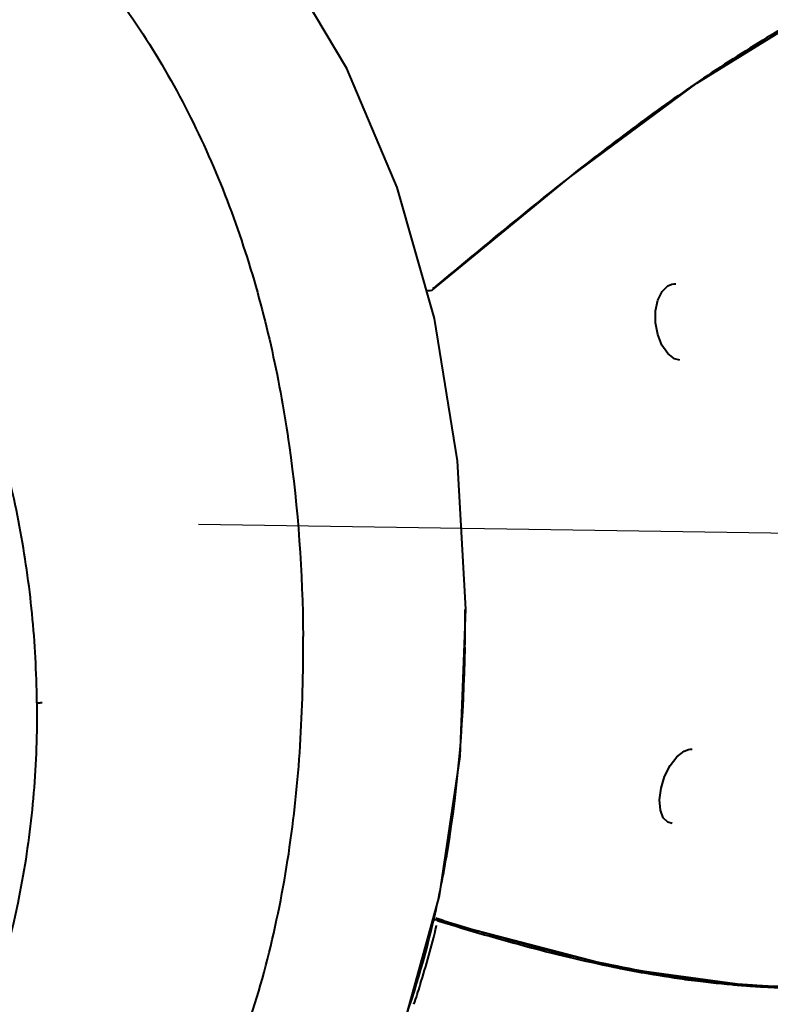
# Model space of a CAD drawing. Units: millimetres. Extents: x 3609 to 7351, y -2678 to 2614.
# Drawn here: x 6478 to 6567, y -1028 to -911 of the extents above; entities that cross this region are included whole.
import ezdxf

# ---------------------------------------------------------------- set-up
doc = ezdxf.new("R2010")
doc.units = ezdxf.units.MM
doc.header["$LTSCALE"] = 81.675
doc.header["$PDSIZE"] = 0.01
doc.layers.get('0').update_dxf_attribs({"linetype": 'CONTINUOUS', "lineweight": 40})
doc.layers.get('Defpoints').update_dxf_attribs({"color": 27, "linetype": 'CONTINUOUS', "lineweight": 13})
doc.layers.add('dim', color=50, linetype='CONTINUOUS', lineweight=25)
doc.styles.add('ISO', font='ISOCP.SHX', dxfattribs={"bigfont": 'gbcbig.shx'})
doc.styles.get("Standard").update_dxf_attribs({"font": 'ISOCP.SHX', "bigfont": 'gbcbig.shx'})
doc.dimstyles.new('DIMSTYLE_1_4625', dxfattribs={"dimtxt": 37.5, "dimasz": 30, "dimexe": 9.375, "dimexo": 9.375, "dimgap": 11.25, "dimtad": 1, "dimdsep": 46, "dimtxsty": 'ISO', "dimblk": '_FILLED', "dimblk1": '_FILLED', "dimblk2": '_FILLED', "dimcen": 0.09, "dimadec": 1, "dimazin": 2, "dimtp": 0.01, "dimtm": 0.01, "dimtfac": 1, "dimtmove": 0, "dimatfit": 0, "dimldrblk": '_FILLED', "dimfxl": 0, "dimtolj": 1, "dimarcsym": 0})
doc.dimstyles.new('DIMSTYLE_1_9705', dxfattribs={"dimtxt": 30, "dimasz": 10, "dimexe": 7.5, "dimexo": 7.5, "dimgap": 9, "dimtad": 1, "dimdsep": 46, "dimtxsty": 'Standard', "dimblk1": '_FILLED', "dimblk2": '_FILLED', "dimcen": 0.09, "dimclrd": 256, "dimclre": 256, "dimclrt": 256, "dimadec": 1, "dimazin": 2, "dimtp": 0.01, "dimtm": 0.01, "dimtfac": 1, "dimtmove": 0, "dimatfit": 2, "dimfxl": 0, "dimtolj": 1, "dimlwd": -1, "dimarcsym": 0})

# ---------------------------------------------------------------- blocks, each defined once
blk = doc.blocks.new('_FILLED')
at = {"color": 0, "linetype": 'ByBlock'}
blk.add_solid([(0, 0), (-1, 0.2), (-1, -0.2)], dxfattribs=at)
blk = doc.blocks.new('*D32')
at = {"layer": 'Defpoints', "color": 0}
for p in [(6189.93, -793.09), (6525.21, -793.09), (6365.37, -1413.33)]:
    blk.add_point(p, dxfattribs=at)
at = {"layer": 'dim', "color": 0, "lineweight": -2}
for p, q in [((6515.84, -793.09), (6180.55, -793.09)), ((6189.93, -1383.33), (6189.93, -823.09)), ((6355.99, -1413.33), (6180.55, -1413.33))]:
    blk.add_line(p, q, dxfattribs=at)
at = {"layer": 'dim', "color": 0, "lineweight": -2, "xscale": 30, "yscale": 30, "zscale": 30}
for p, rotation in [((6189.93, -793.09), 90), ((6189.93, -1413.33), 270)]:
    blk.add_blockref('_FILLED', p, dxfattribs=dict(at, rotation=rotation))
at = {"layer": 'dim', "color": 0, "insert": (6141.18, -1109.7), "char_height": 37.5, "attachment_point": 2, "rotation": 90, "style": 'ISO'}
blk.add_mtext('\\A1;615.5mm', dxfattribs=at)
blk = doc.blocks.new('*D33')
at = {"layer": 'Defpoints', "color": 0}
for p in [(6695.53, -847.6), (6869.39, -850.21), (6484.3, -970.59)]:
    blk.add_point(p, dxfattribs=at)
at = {"layer": 'dim'}
for p, q in [((6869.39, -850.21), (7001.15, -774.1)), ((6665.18, -968.17), (6860.73, -855.22))]:
    blk.add_line(p, q, dxfattribs=at)
at = {"layer": 'dim', "lineweight": -2}
for p, q in [((6710.14, -847.82), (6884.01, -850.43)), ((6498.91, -970.81), (6671.14, -973.4))]:
    blk.add_line(p, q, dxfattribs=at)
at = {"layer": 'dim'}
for points in [[(6861.57, -856.66), (6859.9, -853.77), (6869.39, -850.21)], [(6664.35, -966.73), (6666.02, -969.62), (6656.52, -973.18)]]:
    blk.add_solid(points, dxfattribs=at)
at = {"layer": 'dim', "insert": (6929.69, -770.34), "char_height": 30, "attachment_point": 2, "rotation": 30.0126, "style": 'ISO'}
blk.add_mtext('\\A1;612mm', dxfattribs=at)

msp = doc.modelspace()

# ---------------------------------------------------------------- linework, layer by layer
for p, q in [((6526, -943.029), (6526.462, -943.037)), ((6526.462, -943.037), (6526.664, -942.985)), ((6526.664, -942.985), (6526.72, -942.946)), ((6526.832, -942.763), (6526.772, -942.813)), ((6554.711, -942.491), (6555.189, -942.295)), ((6555.187, -942.295), (6555.43, -942.258)), ((6555.43, -942.258), (6555.671, -942.258)), ((6555.662, -942.257), (6555.671, -942.258)), ((6529.998, -998.43), (6530.669, -980.908)), ((6479.653, -990.821), (6479.648, -990.593)), ((6479.657, -991.049), (6479.653, -990.821)), ((6556.634, -997.78), (6557.153, -997.578)), ((6557.154, -997.578), (6557.364, -997.542)), ((6557.364, -997.542), (6557.607, -997.538)), ((6557.608, -997.538), (6557.608, -997.538)), ((6555.208, -1006.389), (6554.705, -1006.249)), ((6526.741, -1018.416), (6526.811, -1018.119)), ((6527.219, -1017.899), (6526.771, -1017.86)), ((6526.811, -1018.119), (6526.864, -1017.894)), ((6526.864, -1017.894), (6526.882, -1017.817)), ((6526.882, -1017.817), (6526.926, -1017.625)), ((6527.275, -1017.714), (6527.105, -1017.662)), ((6527.297, -1017.914), (6527.218, -1017.898)), ((6527.351, -1017.738), (6527.275, -1017.714)), ((6549.017, -1023.604), (6527.296, -1017.914)), ((6527.296, -1017.914), (6527.297, -1017.914)), ((6527.982, -1017.933), (6527.351, -1017.738)), ((6527.386, -1017.948), (6527.53, -1017.993)), ((6527.203, -1018.557), (6527.211, -1018.526)), ((6548.963, -1023.595), (6549.058, -1023.614)), ((6564.41, -1025.703), (6549.017, -1023.604)), ((6564.006, -1025.662), (6564.409, -1025.684)), ((6564.408, -1025.703), (6564.41, -1025.703)), ((6564.409, -1025.684), (6564.553, -1025.692)), ((6564.41, -1025.703), (6564.552, -1025.713)), ((6564.417, -1025.585), (6564.56, -1025.593)), ((6564.56, -1025.593), (6566.9, -1025.715)), ((6566.886, -1025.714), (6580.137, -1025.62))]:
    msp.add_line(p, q)
for points in [[(6526.954, -946.358), (6522.538, -930.797), (6516.519, -916.665), (6509.024, -904.042), (6500.15, -892.906), (6489.786, -883.07), (6477.694, -874.44), (6463.786, -867.163), (6448.254, -861.489), (6431.327, -857.545)], [(6526.721, -942.945), (6543.073, -929.576), (6558.163, -918.405), (6572.138, -909.769), (6585.283, -903.326)], [(6556.139, -951.314), (6555.521, -951.153), (6554.7, -950.544), (6554.003, -949.55), (6553.503, -948.283), (6553.244, -946.879), (6553.247, -945.469), (6553.513, -944.184), (6554.02, -943.153), (6554.711, -942.491)], [(6530.669, -980.908), (6529.682, -963.271), (6526.954, -946.358)], [(6554.705, -1006.249), (6554.175, -1005.721), (6553.83, -1004.804), (6553.733, -1003.586), (6553.904, -1002.199), (6554.33, -1000.786), (6554.972, -999.494), (6555.767, -998.456), (6556.634, -997.78)], [(6523.425, -1029.939), (6527.569, -1014.981), (6529.998, -998.43)]]:
    msp.add_lwpolyline(points)
for centre, radius, start, end in [((6335.996, -982.71), 194.61, 359.1854, 0.521), ((6361.185, -993.151), 118.49, 0.52453, 1.01673), ((6621.716, -713.41), 318.622, 252.8914, 253.68108), ((6573.363, -904.934), 120.956, 260.12223, 264.37766), ((6570.821, -907.061), 118.698, 263.17399, 266.10946), ((6573.268, -905.769), 120.116, 264.3838, 265.53043), ((6573.129, -903.805), 122.21, 264.9338, 265.26649), ((6570.531, -911.171), 114.577, 266.11513, 266.94119), ((6570.549, -910.537), 115.311, 266.22621, 266.7474), ((6572.996, -905.481), 120.529, 265.26375, 265.91399), ((6573.124, -907.631), 118.248, 265.52967, 266.10229), ((6572.64, -910.483), 115.514, 265.98493, 266.56923), ((6570.231, -916.419), 109.42, 267.02571, 267.71987), ((6572.829, -912.038), 113.831, 266.09958, 267.00712), ((6572.447, -913.687), 112.304, 266.56978, 267.15778), ((6570.155, -918.203), 107.635, 267.72231, 268.25753), ((6570.189, -916.94), 108.899, 268.26026, 269.91786)]:
    msp.add_arc(centre, radius, start, end)
for points, knots in [([(6479.648, -990.593), (6479.573, -987.11), (6479.115, -980.128), (6477.505, -969.738), (6474.983, -959.492), (6470.45, -946.17), (6462.667, -930.378), (6450.273, -913.478), (6435.284, -899.252), (6420.994, -890.021), (6408.862, -884.497), (6399.543, -881.322), (6390.052, -879.136), (6383.638, -878.344), (6380.438, -878.116)], [0, 0, 0, 0, 0.0637666, 0.1278798, 0.1922076, 0.2566416, 0.3851959, 0.5126893, 0.6382871, 0.7614083, 0.8220249, 0.8819663, 0.9412798, 1, 1, 1, 1]), ([(6482.261, -899.653), (6484.825, -902.429), (6489.646, -908.316), (6495.799, -917.958), (6500.855, -928.272), (6504.829, -939.063), (6507.786, -950.162), (6510.482, -965.154), (6511.26, -976.565), (6511.328, -984.144)], [0, 0, 0, 0, 0.1240675, 0.2490822, 0.3746531, 0.5003937, 0.6259845, 0.7512047, 1, 1, 1, 1]), ([(6591.702, -900.725), (6588.897, -901.772), (6583.297, -904.058), (6575.054, -908.056), (6568.295, -911.845), (6562.948, -915.165), (6557.559, -918.697), (6550.864, -923.449), (6542.905, -929.575), (6534.894, -936.06), (6529.54, -940.506), (6526.832, -942.763)], [0, 0, 0, 0, 0.1155959, 0.2333322, 0.3534488, 0.4145099, 0.4762814, 0.6021422, 0.7313279, 0.8639432, 1, 1, 1, 1]), ([(6473.951, -1072.52), (6477.234, -1070.282), (6483.507, -1065.261), (6491.638, -1056.261), (6498.338, -1045.942), (6503.546, -1034.597), (6507.329, -1022.524), (6509.816, -1009.97), (6511.152, -997.124), (6511.367, -988.479), (6511.328, -984.144)], [0, 0, 0, 0, 0.1191809, 0.2398055, 0.3622859, 0.486754, 0.613059, 0.7408925, 0.8699688, 1, 1, 1, 1]), ([(6526.926, -1017.625), (6527.529, -1015.015), (6529.622, -1004.417), (6530.47, -993.595), (6530.587, -985.477)], [0, 0, 0, 0, 0.2480744, 1, 1, 1, 1]), ([(6479.671, -992.066), (6479.702, -995.635), (6479.444, -1002.749), (6477.622, -1016.707), (6473.841, -1030.211), (6468.176, -1042.775), (6463.07, -1051.573), (6457.138, -1059.7), (6452.648, -1064.64), (6450.289, -1066.966)], [0, 0, 0, 0, 0.1296255, 0.258136, 0.5108094, 0.6351609, 0.7580843, 0.879654, 1, 1, 1, 1]), ([(6480.295, -992.033), (6480.204, -992.056), (6479.994, -992.074), (6479.785, -992.075), (6479.671, -992.066)], [0, 0, 0, 0, 0.4530082, 1, 1, 1, 1]), ([(6527.53, -1017.993), (6531.113, -1019.099), (6538.205, -1021.172), (6545.396, -1022.886), (6548.963, -1023.595)], [0, 0, 0, 0, 0.5075953, 1, 1, 1, 1]), ([(6449.597, -1088.846), (6454.097, -1088.175), (6463.024, -1086.349), (6475.966, -1081.938), (6488.164, -1075.669), (6499.264, -1067.44), (6508.9, -1057.309), (6516.792, -1045.515), (6522.821, -1032.424), (6525.614, -1023.15), (6526.741, -1018.416)], [0, 0, 0, 0, 0.1222886, 0.2442946, 0.3664789, 0.4894658, 0.6139496, 0.7404667, 0.869192, 1, 1, 1, 1]), ([(6524.517, -1027.882), (6524.772, -1027.117), (6525.761, -1024.037), (6526.621, -1020.916), (6527.203, -1018.557)], [0, 0, 0, 0, 0.249042, 1, 1, 1, 1]), ([(6545.3, -1022.632), (6544.212, -1022.387), (6539.814, -1021.348), (6535.455, -1020.152), (6532.188, -1019.196)], [0, 0, 0, 0, 0.2466668, 1, 1, 1, 1]), ([(6552.613, -1024.097), (6552.004, -1023.992), (6549.556, -1023.551), (6547.121, -1023.043), (6545.3, -1022.632)], [0, 0, 0, 0, 0.2489056, 1, 1, 1, 1]), ([(6549.058, -1023.614), (6550.159, -1023.833), (6554.558, -1024.652), (6559, -1025.241), (6562.337, -1025.537)], [0, 0, 0, 0, 0.2510545, 1, 1, 1, 1]), ([(6566.878, -1025.853), (6569.476, -1025.982), (6580.081, -1026.121), (6590.694, -1024.783), (6598.503, -1023.046)], [0, 0, 0, 0, 0.245379, 1, 1, 1, 1])]:
    msp.add_open_spline(points, degree=3, knots=knots)

# ---------------------------------------------------------------- dimensions: what is measured, and where the dimension line sits
at = {"layer": 'dim'}
for base, p1, p2, angle, text, dimstyle, picture, middle in [((6869.391, -850.213), (6484.298, -970.588), (6695.529, -847.601), 30.01262, '612mm', 'DIMSTYLE_1_9705', '*D33', (6949.196, -804.114)), ((6189.926, -793.092), (6365.366, -1413.331), (6525.21, -793.092), 90, '615.5mm', 'DIMSTYLE_1_4625', '*D32', (6189.926, -1109.698))]:
    dim = msp.add_linear_dim(base=base, p1=p1, p2=p2, angle=angle, text=text, dimstyle=dimstyle, override={"dimtxsty": 'ISO'}, dxfattribs=at)
    dim.commit()
    dim.dimension.update_dxf_attribs({"geometry": picture, "text_midpoint": middle, "dimtype": 160})

doc.saveas('drawing.dxf')
